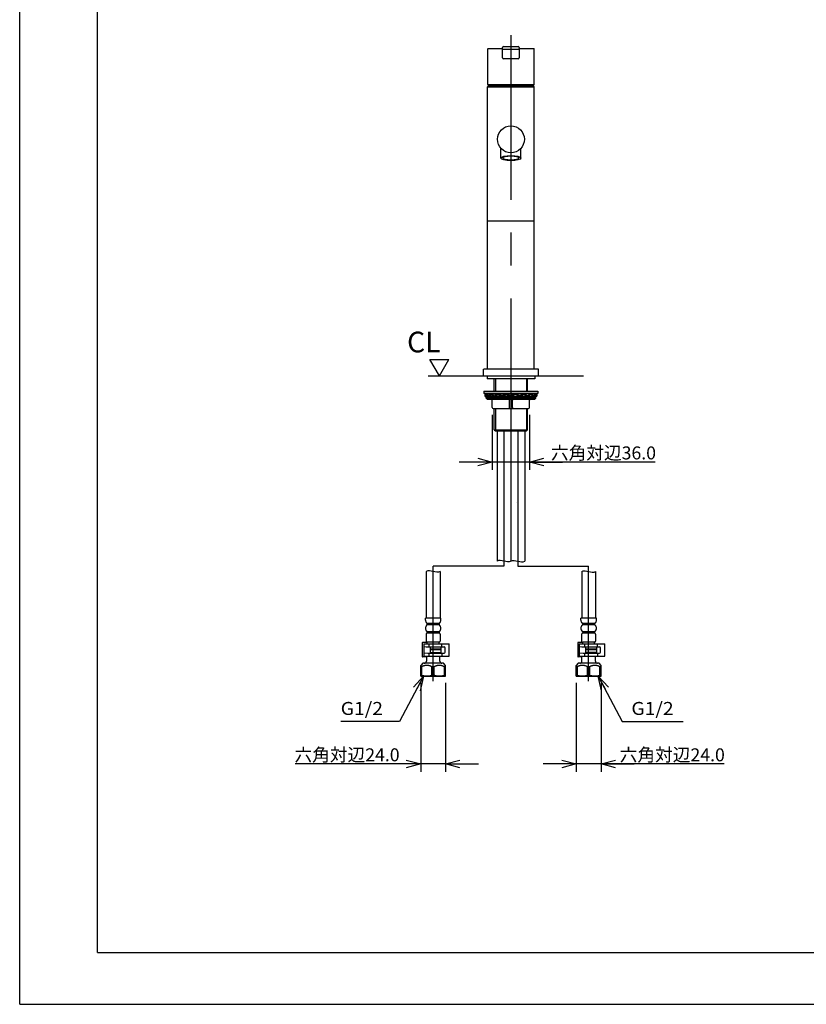
# Model space of a CAD drawing. Extents: x -210 to 210, y -148 to 148.
# Drawn here: x -210 to -58, y -148 to 41 of the extents above; entities that cross this region are included whole.
import ezdxf

# ---------------------------------------------------------------- set-up
doc = ezdxf.new("R2010")
doc.units = 0
doc.linetypes.add('CENTER', pattern=[50.8, 31.75, -6.35, 6.35, -6.35])
doc.layers.get('0').update_dxf_attribs({"linetype": 'CONTINUOUS'})
doc.layers.get('DEFPOINTS').update_dxf_attribs({"linetype": 'CONTINUOUS'})
doc.layers.add('LY_1', color=254, linetype='CONTINUOUS')
doc.styles.add('MX_NOTE_STANDARD', font='txt.shx', dxfattribs={"bigfont": 'extfont.shx'})
doc.dimstyles.new('MX_DIMSTYLE_1_5', dxfattribs={"dimtxt": 2.5, "dimasz": 2.5, "dimexe": 1.5, "dimexo": 1.5, "dimgap": 0.5, "dimtad": 1, "dimlfac": 5, "dimdsep": 46, "dimtxsty": 'MX_NOTE_STANDARD', "dimblk1": 'OPEN30', "dimblk2": 'OPEN30', "dimsah": 1, "dimcen": 2.5, "dimadec": 0, "dimazin": 0, "dimtfac": 1, "dimtmove": 0, "dimatfit": 3, "dimldrblk": 'OPEN30', "dimfxl": 1, "dimtzin": 0, "dimarcsym": 0})
doc.dimstyles.new('MXDIMSTYLE', dxfattribs={"dimtxt": 2.5, "dimasz": 2.5, "dimexe": 1.5, "dimexo": 1.5, "dimgap": 0.5, "dimtad": 1, "dimdsep": 46, "dimtxsty": 'MX_NOTE_STANDARD', "dimblk1": 'OPEN30', "dimblk2": 'OPEN30', "dimsah": 1, "dimcen": 2.5, "dimadec": 0, "dimazin": 0, "dimtfac": 1, "dimtmove": 0, "dimatfit": 3, "dimldrblk": 'OPEN30', "dimfxl": 1, "dimtzin": 0, "dimarcsym": 0})

# ---------------------------------------------------------------- blocks, each defined once
blk = doc.blocks.new('_OPEN30')
at = {"color": 0, "linetype": 'ByBlock', "lineweight": -2}
for p, q in [((-1, 0.267949), (0, 0)), ((0, 0), (-1, -0.267949)), ((0, 0), (-1, 0))]:
    blk.add_line(p, q, dxfattribs=at)
blk = doc.blocks.new('*D9')
at = {"color": 143, "linetype": 'CONTINUOUS'}
for p, q in [((-102.656219, -86.489896), (-102.656219, -103.639101)), ((-97.856219, -86.489896), (-97.856219, -103.639101)), ((-102.656219, -102.139101), (-109.006219, -102.139101)), ((-97.856219, -102.139101), (-102.656219, -102.139101)), ((-74.12759, -102.139101), (-97.856219, -102.139101)), ((-97.856219, -102.139101), (-91.506219, -102.139101))]:
    blk.add_line(p, q, dxfattribs=at)
at = {"layer": 'DEFPOINTS', "color": 0, "linetype": 'CONTINUOUS'}
for p in [(-102.656219, -84.989896), (-97.856219, -84.989896), (-102.656219, -102.139101)]:
    blk.add_point(p, dxfattribs=at)
at = {"color": 143, "linetype": 'CONTINUOUS', "xscale": 2.77, "yscale": 2.77, "zscale": 2.77}
blk.add_blockref('_OPEN30', (-102.656219, -102.139101), dxfattribs=at)
at = {"color": 143, "linetype": 'CONTINUOUS', "xscale": 2.77, "yscale": 2.77, "zscale": 2.77, "rotation": 180}
blk.add_blockref('_OPEN30', (-97.856219, -102.139101), dxfattribs=at)
at = {"color": 143, "linetype": 'CONTINUOUS', "insert": (-84.12759, -100.389101), "char_height": 2.5, "attachment_point": 5, "line_spacing_factor": 0.96}
blk.add_mtext('\\A1;六角対辺24.0', dxfattribs=at)
blk = doc.blocks.new('*D10')
at = {"color": 143, "linetype": 'CONTINUOUS'}
for p, q in [((-132.656219, -86.489896), (-132.656219, -103.639101)), ((-127.856219, -86.489896), (-127.856219, -103.639101)), ((-132.656219, -102.139101), (-156.857922, -102.139101)), ((-132.656219, -102.139101), (-139.006219, -102.139101)), ((-127.856219, -102.139101), (-132.656219, -102.139101)), ((-127.856219, -102.139101), (-121.506219, -102.139101))]:
    blk.add_line(p, q, dxfattribs=at)
at = {"layer": 'DEFPOINTS', "color": 0, "linetype": 'CONTINUOUS'}
for p in [(-132.656219, -84.989896), (-127.856219, -84.989896), (-132.656219, -102.139101)]:
    blk.add_point(p, dxfattribs=at)
at = {"color": 143, "linetype": 'CONTINUOUS', "xscale": 2.77, "yscale": 2.77, "zscale": 2.77}
blk.add_blockref('_OPEN30', (-132.656219, -102.139101), dxfattribs=at)
at = {"color": 143, "linetype": 'CONTINUOUS', "xscale": 2.77, "yscale": 2.77, "zscale": 2.77, "rotation": 180}
blk.add_blockref('_OPEN30', (-127.856219, -102.139101), dxfattribs=at)
at = {"color": 143, "linetype": 'CONTINUOUS', "insert": (-146.857922, -100.389101), "char_height": 2.5, "attachment_point": 5, "line_spacing_factor": 0.96}
blk.add_mtext('\\A1;六角対辺24.0', dxfattribs=at)
blk = doc.blocks.new('*D18')
at = {"color": 143, "linetype": 'CONTINUOUS'}
for p, q in [((-118.856219, -34.827064), (-118.856219, -45.421382)), ((-111.656219, -34.827064), (-111.656219, -45.421382)), ((-118.856219, -43.921382), (-125.206219, -43.921382)), ((-111.656219, -43.921382), (-118.856219, -43.921382)), ((-87.403385, -43.921382), (-111.656219, -43.921382)), ((-111.656219, -43.921382), (-105.306219, -43.921382))]:
    blk.add_line(p, q, dxfattribs=at)
at = {"layer": 'DEFPOINTS', "color": 0, "linetype": 'CONTINUOUS'}
for p in [(-118.856219, -33.327064), (-111.656219, -33.327064), (-118.856219, -43.921382)]:
    blk.add_point(p, dxfattribs=at)
at = {"color": 143, "linetype": 'CONTINUOUS', "xscale": 2.77, "yscale": 2.77, "zscale": 2.77}
blk.add_blockref('_OPEN30', (-118.856219, -43.921382), dxfattribs=at)
at = {"color": 143, "linetype": 'CONTINUOUS', "xscale": 2.77, "yscale": 2.77, "zscale": 2.77, "rotation": 180}
blk.add_blockref('_OPEN30', (-111.656219, -43.921382), dxfattribs=at)
at = {"color": 143, "linetype": 'CONTINUOUS', "insert": (-97.403385, -42.171382), "char_height": 2.5, "attachment_point": 5, "line_spacing_factor": 0.96}
blk.add_mtext('\\A1;六角対辺36.0', dxfattribs=at)
blk = doc.blocks.new('$SYSSYM-10')
at = {"color": 0, "linetype": 'CONTINUOUS'}
for p, q in [((-0.000001, 0.000003), (-1.833087, 3.175002)), ((-1.833087, 3.175), (1.833087, 3.175)), ((0, 0.000002), (1.833087, 3.175))]:
    blk.add_line(p, q, dxfattribs=at)

msp = doc.modelspace()

# ---------------------------------------------------------------- linework, layer by layer
at = {"layer": 'LY_1', "color": 130, "linetype": 'CONTINUOUS'}
for q in [(-210, 148.5), (210, -148.5)]:
    msp.add_line((-210, -148.5), q, dxfattribs=at)
at = {"layer": 'LY_1', "color": 120, "linetype": 'CONTINUOUS'}
for q in [(-195, 137.5), (197, -138.5)]:
    msp.add_line((-195, -138.5), q, dxfattribs=at)
at = {"layer": 'LY_1', "color": 110, "linetype": 'CENTER'}
for p, q in [((-115.256, 38.404), (-115.256, -39.416)), ((-116.597, -37.887), (-116.597, -64.04)), ((-113.917, -37.887), (-113.917, -64.04)), ((-130.256, -86.175), (-130.256, -64.04)), ((-116.597, -64.04), (-130.256, -64.04)), ((-113.917, -64.04), (-100.256, -64.04)), ((-100.256, -86.175), (-100.256, -64.04))]:
    msp.add_line(p, q, dxfattribs=at)
at = {"layer": 'LY_1', "color": 3, "linetype": 'CONTINUOUS'}
for p, q in [((-116.656, 36.213), (-113.856, 36.213)), ((-119.756, 35.713), (-119.756, 28.923)), ((-119.656, 35.813), (-116.876, 35.813)), ((-116.856, 35.813), (-116.876, 35.813)), ((-116.876, 35.713), (-116.876, 35.813)), ((-116.876, 35.713), (-116.876, 35.712)), ((-116.876, 35.713), (-113.636, 35.713)), ((-116.856, 35.773), (-116.856, 36.013)), ((-116.856, 34.013), (-116.856, 35.653)), ((-113.656, 36.013), (-113.656, 35.773)), ((-113.636, 35.813), (-113.656, 35.813)), ((-113.656, 35.653), (-113.656, 34.013)), ((-113.636, 35.713), (-113.636, 35.813)), ((-113.636, 35.813), (-110.856, 35.813)), ((-113.636, 35.712), (-113.636, 35.713)), ((-110.756, 28.923), (-110.756, 35.713)), ((-113.856, 33.813), (-116.656, 33.813)), ((-119.756, 28.413), (-119.556, 28.613)), ((-110.856, 28.813), (-119.656, 28.813)), ((-119.556, 28.613), (-110.956, 28.613)), ((-119.324, 28.613), (-119.418, 28.707)), ((-111.188, 28.613), (-111.095, 28.707)), ((-110.756, 28.413), (-110.956, 28.613)), ((-119.756, -25.987), (-119.756, 28.413)), ((-119.756, 28.413), (-110.756, 28.413)), ((-110.756, -25.987), (-110.756, 28.413)), ((-117.166, 14.695), (-117.166, 16.549)), ((-113.346, 14.695), (-113.346, 16.549)), ((-119.756, 2.613), (-110.756, 2.613)), ((-120.556, -26.047), (-120.496, -25.987)), ((-120.556, -27.287), (-120.556, -26.047)), ((-110.016, -25.987), (-120.496, -25.987)), ((-109.956, -26.047), (-110.016, -25.987)), ((-109.956, -27.287), (-109.956, -26.047)), ((-131.223, -27.287), (-101.256, -27.287)), ((-119.856, -27.287), (-119.856, -27.887)), ((-110.656, -27.887), (-119.856, -27.887)), ((-118.456, -30.287), (-118.456, -27.887)), ((-112.056, -30.287), (-112.056, -27.887)), ((-110.656, -27.287), (-110.656, -27.887)), ((-120.456, -30.287), (-110.056, -30.287)), ((-120.456, -30.287), (-120.456, -30.687)), ((-110.056, -30.287), (-110.056, -30.687)), ((-110.056, -30.687), (-120.456, -30.687)), ((-119.984, -30.687), (-120.256, -31.027)), ((-120.256, -30.687), (-120.256, -31.227)), ((-120.256, -31.227), (-110.256, -31.227)), ((-119.924, -30.932), (-120.16, -31.227)), ((-119.856, -31.227), (-120.056, -31.427)), ((-120.056, -31.627), (-120.056, -31.427)), ((-120.056, -31.427), (-110.456, -31.427)), ((-119.856, -31.827), (-120.056, -31.627)), ((-120.056, -31.627), (-110.456, -31.627)), ((-119.618, -31.002), (-119.924, -30.687)), ((-119.629, -31.227), (-119.924, -30.932)), ((-119.856, -31.827), (-110.656, -31.827)), ((-119.142, -30.687), (-119.566, -31.006)), ((-119.527, -31.227), (-119.102, -30.907)), ((-119.057, -30.905), (-118.535, -31.227)), ((-118.498, -31.015), (-119.03, -30.687)), ((-118.856, -33.427), (-118.856, -32.027)), ((-117.831, -30.687), (-118.458, -31.016)), ((-118.429, -31.227), (-117.773, -30.882)), ((-117.737, -30.882), (-117.013, -31.227)), ((-116.985, -31.019), (-117.68, -30.687)), ((-116.21, -30.687), (-116.951, -31.019)), ((-116.925, -31.227), (-116.141, -30.875)), ((-116.108, -30.875), (-115.336, -31.21)), ((-116.038, -30.687), (-115.256, -31.027)), ((-115.546, -33.427), (-115.546, -32.027)), ((-114.474, -30.687), (-115.256, -31.027)), ((-114.404, -30.875), (-115.176, -31.21)), ((-114.966, -33.427), (-114.966, -32.027)), ((-113.587, -31.227), (-114.372, -30.875)), ((-114.302, -30.687), (-113.561, -31.019)), ((-113.528, -31.019), (-112.832, -30.687)), ((-112.775, -30.882), (-113.499, -31.227)), ((-112.084, -31.227), (-112.74, -30.882)), ((-112.681, -30.687), (-112.054, -31.016)), ((-112.015, -31.015), (-111.483, -30.687)), ((-111.455, -30.905), (-111.978, -31.227)), ((-111.656, -33.427), (-111.656, -32.027)), ((-110.986, -31.227), (-111.41, -30.907)), ((-111.37, -30.687), (-110.947, -31.006)), ((-110.894, -31.002), (-110.588, -30.687)), ((-110.883, -31.227), (-110.588, -30.932)), ((-110.656, -31.227), (-110.456, -31.427)), ((-110.656, -31.827), (-110.456, -31.627)), ((-110.588, -30.932), (-110.352, -31.227)), ((-110.529, -30.687), (-110.256, -31.027)), ((-110.456, -31.627), (-110.456, -31.427)), ((-110.256, -30.687), (-110.256, -31.227)), ((-118.656, -33.627), (-111.856, -33.627)), ((-118.456, -37.687), (-118.456, -33.627)), ((-112.056, -37.687), (-112.056, -33.627)), ((-118.456, -37.687), (-112.056, -37.687)), ((-118.456, -37.687), (-118.256, -37.887)), ((-118.256, -37.887), (-112.256, -37.887)), ((-117.936, -37.887), (-117.936, -63.04)), ((-115.256, -37.887), (-115.256, -63.04)), ((-112.576, -37.887), (-112.576, -63.04)), ((-112.056, -37.687), (-112.256, -37.887)), ((-114.24, -51.742), (-114.241, -51.742)), ((-114.239, -51.742), (-114.24, -51.742)), ((-131.596, -65.04), (-131.596, -74.04)), ((-128.916, -65.04), (-128.916, -74.04)), ((-101.596, -65.04), (-101.596, -74.04)), ((-98.916, -65.04), (-98.916, -74.04)), ((-128.756, -74.04), (-131.756, -74.04)), ((-131.756, -74.39), (-131.756, -74.04)), ((-128.756, -74.39), (-128.756, -74.04)), ((-101.756, -74.39), (-101.756, -74.04)), ((-98.756, -74.04), (-101.756, -74.04)), ((-98.756, -74.39), (-98.756, -74.04)), ((-129.068, -75.04), (-131.445, -75.04)), ((-129.068, -75.34), (-131.445, -75.34)), ((-99.068, -75.04), (-101.445, -75.04)), ((-99.068, -75.34), (-101.445, -75.34)), ((-131.606, -77.14), (-131.606, -78.44)), ((-129.035, -76.94), (-131.477, -76.94)), ((-129.074, -76.64), (-131.439, -76.64)), ((-128.906, -77.14), (-128.906, -78.44)), ((-101.606, -77.14), (-101.606, -78.44)), ((-99.035, -76.94), (-101.477, -76.94)), ((-99.074, -76.64), (-101.439, -76.64)), ((-98.906, -77.14), (-98.906, -78.44)), ((-132.356, -78.8), (-132.356, -81.4)), ((-131.496, -78.7), (-132.256, -78.7)), ((-132.056, -78.99), (-132.056, -81.48)), ((-132.056, -78.99), (-127.156, -78.99)), ((-130.836, -79.64), (-132.056, -79.56)), ((-131.599, -79.59), (-128.156, -79.59)), ((-131.476, -78.72), (-131.476, -78.99)), ((-131.406, -78.99), (-131.406, -78.64)), ((-129.106, -78.64), (-131.406, -78.64)), ((-131.056, -79.09), (-131.056, -79.49)), ((-130.836, -79.64), (-130.836, -80.76)), ((-128.756, -79.64), (-130.836, -79.64)), ((-129.106, -78.99), (-129.106, -78.64)), ((-129.106, -79.64), (-129.106, -79.59)), ((-128.756, -79.64), (-128.756, -80.04)), ((-128.556, -79.49), (-128.556, -79.09)), ((-127.156, -81.39), (-127.156, -78.99)), ((-102.356, -78.8), (-102.356, -81.4)), ((-101.496, -78.7), (-102.256, -78.7)), ((-102.056, -78.99), (-97.156, -78.99)), ((-102.056, -78.99), (-102.056, -81.48)), ((-100.836, -79.64), (-102.056, -79.56)), ((-101.599, -79.59), (-98.156, -79.59)), ((-101.476, -78.72), (-101.476, -78.99)), ((-99.106, -78.64), (-101.406, -78.64)), ((-101.406, -78.99), (-101.406, -78.64)), ((-101.056, -79.09), (-101.056, -79.49)), ((-98.756, -79.64), (-100.836, -79.64)), ((-100.836, -79.64), (-100.836, -80.76)), ((-99.106, -78.99), (-99.106, -78.64)), ((-99.106, -79.64), (-99.106, -79.59)), ((-98.756, -79.64), (-98.756, -80.04)), ((-98.556, -79.49), (-98.556, -79.09)), ((-97.156, -81.39), (-97.156, -78.99)), ((-131.676, -81.5), (-132.256, -81.5)), ((-130.836, -80.76), (-132.056, -80.84)), ((-132.056, -81.39), (-127.156, -81.39)), ((-131.566, -81.39), (-131.676, -81.5)), ((-131.556, -81.39), (-131.556, -82.34)), ((-131.294, -80.79), (-128.156, -80.79)), ((-131.056, -80.89), (-131.056, -81.29)), ((-128.756, -80.04), (-130.836, -80.04)), ((-130.836, -80.1), (-128.756, -80.1)), ((-130.836, -80.68), (-128.756, -80.68)), ((-130.836, -80.74), (-128.816, -80.74)), ((-128.956, -80.74), (-128.956, -80.79)), ((-128.956, -82.34), (-128.956, -81.39)), ((-128.816, -80.04), (-128.756, -80.1)), ((-128.756, -80.68), (-128.816, -80.74)), ((-128.756, -80.1), (-128.756, -80.68)), ((-128.556, -80.89), (-128.556, -81.29)), ((-127.956, -80.59), (-127.956, -79.79)), ((-101.676, -81.5), (-102.256, -81.5)), ((-100.836, -80.76), (-102.056, -80.84)), ((-102.056, -81.39), (-97.156, -81.39)), ((-101.566, -81.39), (-101.676, -81.5)), ((-101.556, -82.34), (-101.556, -81.39)), ((-101.294, -80.79), (-98.156, -80.79)), ((-101.056, -80.89), (-101.056, -81.29)), ((-98.756, -80.04), (-100.836, -80.04)), ((-100.836, -80.1), (-98.756, -80.1)), ((-98.756, -80.68), (-100.836, -80.68)), ((-100.836, -80.74), (-98.816, -80.74)), ((-98.956, -80.74), (-98.956, -80.79)), ((-98.956, -82.34), (-98.956, -81.39)), ((-98.816, -80.04), (-98.756, -80.1)), ((-98.756, -80.68), (-98.816, -80.74)), ((-98.756, -80.1), (-98.756, -80.68)), ((-98.556, -80.89), (-98.556, -81.29)), ((-97.956, -80.59), (-97.956, -79.79)), ((-132.256, -82.74), (-132.656, -83.14)), ((-132.656, -85.24), (-132.656, -83.14)), ((-132.429, -83.39), (-132.656, -83.39)), ((-132.429, -85.096), (-132.429, -83.39)), ((-128.256, -82.74), (-132.256, -82.74)), ((-130.483, -85.096), (-130.483, -83.39)), ((-130.029, -83.39), (-130.483, -83.39)), ((-130.029, -85.096), (-130.029, -83.39)), ((-127.856, -83.14), (-128.256, -82.74)), ((-128.083, -85.096), (-128.083, -83.39)), ((-127.856, -83.39), (-128.083, -83.39)), ((-127.856, -85.24), (-127.856, -83.14)), ((-102.256, -82.74), (-102.656, -83.14)), ((-102.656, -85.24), (-102.656, -83.14)), ((-102.429, -83.39), (-102.656, -83.39)), ((-102.429, -85.096), (-102.429, -83.39)), ((-98.256, -82.74), (-102.256, -82.74)), ((-100.029, -83.39), (-100.483, -83.39)), ((-100.483, -85.096), (-100.483, -83.39)), ((-100.029, -85.096), (-100.029, -83.39)), ((-97.856, -83.14), (-98.256, -82.74)), ((-97.856, -83.39), (-98.083, -83.39)), ((-98.083, -85.096), (-98.083, -83.39)), ((-97.856, -85.24), (-97.856, -83.14)), ((-132.429, -85.096), (-132.656, -85.096)), ((-132.656, -85.24), (-127.856, -85.24)), ((-130.029, -85.096), (-130.483, -85.096)), ((-127.856, -85.096), (-128.083, -85.096)), ((-102.429, -85.096), (-102.656, -85.096)), ((-102.656, -85.24), (-97.856, -85.24)), ((-100.029, -85.096), (-100.483, -85.096)), ((-97.856, -85.096), (-98.083, -85.096))]:
    msp.add_line(p, q, dxfattribs=at)
at = {"layer": 'LY_1', "color": 110, "linetype": 'CONTINUOUS'}
for p, q in [((-118.256, -27.887), (-118.256, -30.287)), ((-112.256, -27.887), (-112.256, -30.287)), ((-118.256, -33.627), (-118.256, -37.887)), ((-112.256, -33.627), (-112.256, -37.887))]:
    msp.add_line(p, q, dxfattribs=at)
at = {"layer": 'LY_1', "color": 3, "linetype": 'CONTINUOUS'}
msp.add_circle((-115.256, 18.313), 2.6, dxfattribs=at)
for centre, radius, start, end in [((-116.656, 36.013), 0.2, 90, 180), ((-113.856, 36.013), 0.2, 0, 90), ((-119.656, 35.713), 0.1, 90, 180), ((-116.796, 35.773), 0.06, 180, 270), ((-116.796, 35.653), 0.06, 90, 180), ((-113.716, 35.773), 0.06, 270, 0), ((-113.716, 35.653), 0.06, 0, 90), ((-110.856, 35.713), 0.1, 0, 90), ((-116.656, 34.013), 0.2, 180, 270), ((-113.856, 34.013), 0.2, 270, 0), ((-119.656, 28.913), 0.1, 180, 270), ((-114.633, 28.323), 4.8, 174.14401, 175.42136), ((-115.88, 28.323), 4.8, 4.57864, 5.85599), ((-110.856, 28.913), 0.1, 270, 0), ((-119.59, -30.974), 0.04, 224.18402, 306.96792), ((-119.078, -30.939), 0.04, 58.34851, 126.96792), ((-119.056, -32.027), 0.2, 0, 90), ((-118.477, -30.981), 0.04, 238.34851, 297.72908), ((-117.754, -30.918), 0.04, 64.48362, 117.72908), ((-116.967, -30.983), 0.04, 244.48362, 294.16696), ((-116.124, -30.911), 0.04, 66.50605, 114.16696), ((-115.746, -32.027), 0.2, 0, 90), ((-115.256, -31.027), 0.2, 246.50599, 293.49401), ((-114.766, -32.027), 0.2, 90, 180), ((-114.388, -30.911), 0.04, 65.83304, 113.49395), ((-113.545, -30.983), 0.04, 245.83304, 295.51638), ((-112.758, -30.918), 0.04, 62.27092, 115.51638), ((-112.036, -30.981), 0.04, 242.27092, 301.65149), ((-111.456, -32.027), 0.2, 90, 180), ((-111.434, -30.939), 0.04, 53.03208, 121.65149), ((-110.923, -30.974), 0.04, 233.03208, 315.81598), ((-118.656, -33.427), 0.2, 180, 270), ((-115.746, -33.427), 0.2, 270, 0), ((-114.766, -33.427), 0.2, 180, 270), ((-111.856, -33.427), 0.2, 270, 0), ((-130.978, -74.39), 0.779, 180, 227.25876), ((-130.978, -75.99), 0.779, 132.74124, 228.64848), ((-131.717, -75.19), 0.311, 312.74124, 47.25876), ((-128.796, -75.19), 0.311, 132.74124, 227.25876), ((-129.535, -75.99), 0.779, 311.35152, 47.25876), ((-129.535, -74.39), 0.779, 312.74124, 0), ((-100.978, -74.39), 0.779, 180, 227.25876), ((-100.978, -75.99), 0.779, 132.74124, 228.64848), ((-101.717, -75.19), 0.311, 312.74124, 47.25876), ((-98.796, -75.19), 0.311, 132.74124, 227.25876), ((-99.535, -75.99), 0.779, 311.35152, 47.25876), ((-99.535, -74.39), 0.779, 312.74124, 0), ((-131.406, -77.14), 0.2, 123.94491, 180), ((-131.659, -76.764), 0.253, 303.94491, 48.64848), ((-128.853, -76.764), 0.253, 131.35152, 236.05509), ((-129.106, -77.14), 0.2, 0, 56.05509), ((-101.406, -77.14), 0.2, 123.94491, 180), ((-101.659, -76.764), 0.253, 303.94491, 48.64848), ((-98.853, -76.764), 0.253, 131.35152, 236.05509), ((-99.106, -77.14), 0.2, 0, 56.05509), ((-132.256, -78.8), 0.1, 90, 180), ((-131.406, -78.44), 0.2, 180, 270), ((-131.496, -78.72), 0.02, 0, 90), ((-131.496, -78.97), 0.02, 270, 0), ((-129.106, -78.44), 0.2, 270, 0), ((-128.156, -79.79), 0.2, 0, 90), ((-102.256, -78.8), 0.1, 90, 180), ((-101.406, -78.44), 0.2, 180, 270), ((-101.496, -78.72), 0.02, 0, 90), ((-101.496, -78.97), 0.02, 270, 0), ((-99.106, -78.44), 0.2, 270, 0), ((-98.156, -79.79), 0.2, 0, 90), ((-132.256, -81.4), 0.1, 180, 270), ((-132.076, -81.48), 0.02, 270, 0), ((-128.156, -80.59), 0.2, 270, 0), ((-102.256, -81.4), 0.1, 180, 270), ((-102.076, -81.48), 0.02, 270, 0), ((-98.156, -80.59), 0.2, 270, 0), ((-131.956, -82.34), 0.4, 270, 0), ((-128.556, -82.34), 0.4, 180, 270), ((-101.956, -82.34), 0.4, 270, 0), ((-98.556, -82.34), 0.4, 180, 270)]:
    msp.add_arc(centre, radius, start, end, dxfattribs=at)
for start_param, end_param in [(3.1415927, 3.1466312), (6.2825163, 0), (6.2781468, 6.2825163)]:
    msp.add_ellipse((-115.256, 28.923), major_axis=(4.5, 0), ratio=0.455945, start_param=start_param, end_param=end_param, dxfattribs=at)
for major_axis in [(1.91, 0), (1.55, 0)]:
    msp.add_ellipse((-115.256, 14.695), major_axis=major_axis, ratio=0.258819, dxfattribs=at)
for points, start_tangent, end_tangent in [([(-116.656, 33.813), (-116.657, 33.811), (-116.657, 33.804), (-116.657, 33.802)], (-0.6330922, -0.7740764), (0.150386, -0.9886274)), ([(-115.256, -63.04), (-116.596, -63.04), (-117.936, -63.04)], (-0.8660254, -0.5), (-0.8660254, -0.5)), ([(-115.256, -63.04), (-113.916, -63.04), (-112.576, -63.04)], (0.8660254, 0.5), (0.8660254, 0.5)), ([(-128.916, -65.04), (-130.256, -65.04), (-131.596, -65.04)], (-0.8660254, -0.5), (-0.8660254, -0.5)), ([(-101.596, -65.04), (-100.256, -65.04), (-98.916, -65.04)], (0.8660254, 0.5), (0.8660254, 0.5)), ([(-130.483, -83.39), (-130.624, -83.325), (-130.767, -83.268), (-130.913, -83.221), (-131.066, -83.182), (-131.22, -83.155), (-131.376, -83.142), (-131.518, -83.141), (-131.659, -83.151), (-131.8, -83.173), (-131.945, -83.205), (-132.087, -83.248), (-132.228, -83.3), (-132.329, -83.343), (-132.429, -83.39)], (-0.8971079, 0.4418116), (-0.8976034, -0.4408039)), ([(-128.083, -83.39), (-128.224, -83.325), (-128.367, -83.268), (-128.513, -83.221), (-128.666, -83.182), (-128.82, -83.155), (-128.976, -83.142), (-129.118, -83.141), (-129.259, -83.151), (-129.4, -83.173), (-129.545, -83.205), (-129.687, -83.248), (-129.828, -83.3), (-129.929, -83.343), (-130.029, -83.39)], (-0.8971079, 0.4418116), (-0.8976034, -0.4408039)), ([(-100.483, -83.39), (-100.624, -83.325), (-100.767, -83.268), (-100.913, -83.221), (-101.066, -83.182), (-101.22, -83.155), (-101.376, -83.142), (-101.518, -83.141), (-101.659, -83.151), (-101.8, -83.173), (-101.945, -83.205), (-102.087, -83.248), (-102.228, -83.3), (-102.329, -83.343), (-102.429, -83.39)], (-0.8971079, 0.4418116), (-0.8976034, -0.4408039)), ([(-98.083, -83.39), (-98.224, -83.325), (-98.367, -83.268), (-98.513, -83.221), (-98.666, -83.182), (-98.82, -83.155), (-98.976, -83.142), (-99.118, -83.141), (-99.259, -83.151), (-99.4, -83.173), (-99.545, -83.205), (-99.687, -83.248), (-99.828, -83.3), (-99.929, -83.343), (-100.029, -83.39)], (-0.8971079, 0.4418116), (-0.8976034, -0.4408039)), ([(-131.456, -85.24), (-131.589, -85.237), (-131.721, -85.229), (-131.899, -85.209), (-132.076, -85.18), (-132.253, -85.141), (-132.429, -85.096)], (-1, 0.0002718), (-0.9618386, 0.2736173)), ([(-130.483, -85.096), (-130.721, -85.156), (-130.842, -85.181), (-130.963, -85.201), (-131.085, -85.218), (-131.208, -85.23), (-131.332, -85.237), (-131.456, -85.24)], (-0.9616704, -0.274208), (-1, -0.0002236)), ([(-129.056, -85.24), (-129.189, -85.237), (-129.321, -85.229), (-129.499, -85.209), (-129.676, -85.18), (-129.853, -85.141), (-130.029, -85.096)], (-1, 0.0002718), (-0.9618386, 0.2736173)), ([(-128.083, -85.096), (-128.321, -85.156), (-128.442, -85.181), (-128.563, -85.201), (-128.685, -85.218), (-128.808, -85.23), (-128.932, -85.237), (-129.056, -85.24)], (-0.9616704, -0.274208), (-1, -0.0002236)), ([(-101.456, -85.24), (-101.589, -85.237), (-101.721, -85.229), (-101.899, -85.209), (-102.076, -85.18), (-102.253, -85.141), (-102.429, -85.096)], (-1, 0.0002718), (-0.9618386, 0.2736173)), ([(-100.483, -85.096), (-100.721, -85.156), (-100.842, -85.181), (-100.963, -85.201), (-101.085, -85.218), (-101.208, -85.23), (-101.332, -85.237), (-101.456, -85.24)], (-0.9616704, -0.274208), (-1, -0.0002236)), ([(-99.056, -85.24), (-99.189, -85.237), (-99.321, -85.229), (-99.499, -85.209), (-99.676, -85.18), (-99.853, -85.141), (-100.029, -85.096)], (-1, 0.0002718), (-0.9618386, 0.2736173)), ([(-98.083, -85.096), (-98.321, -85.156), (-98.442, -85.181), (-98.563, -85.201), (-98.685, -85.218), (-98.808, -85.23), (-98.932, -85.237), (-99.056, -85.24)], (-0.9616704, -0.274208), (-1, -0.0002236))]:
    msp.add_spline(points, degree=3, dxfattribs=dict(at, start_tangent=start_tangent, end_tangent=end_tangent))

# ---------------------------------------------------------------- block references
at = {"layer": 'LY_1', "color": 143, "linetype": 'ByBlock'}
msp.add_blockref('$SYSSYM-10', (-129.049, -27.321), dxfattribs=at)

# ---------------------------------------------------------------- texts
at = {"layer": 'LY_1', "color": 143, "linetype": 'CONTINUOUS', "line_spacing_factor": 0.96}
for s, insert, char_height, attachment_point in [('\\A1;CL', (-135.282, -18.785), 4, 1), ('\\W1.091;\\A1;G1/2', (-148.084, -91.446), 2.5, 4), ('\\W1.091;\\A1;G1/2', (-92.022, -91.446), 2.5, 4)]:
    msp.add_mtext(s, dxfattribs=dict(at, insert=insert, char_height=char_height, attachment_point=attachment_point))

# ---------------------------------------------------------------- dimensions: what is measured, and where the dimension line sits
at = {"layer": 'LY_1', "color": 143, "linetype": 'CONTINUOUS'}
for base, p1, p2, text, override, picture, middle in [((-118.856, -43.921), (-111.656, -33.327), (-118.856, -33.327), '\\A1;六角対辺<>', {"dimasz": 2.77, "dimdec": 1, "dimzin": 0}, '*D18', (-97.403, -43.921)), ((-132.656, -102.139), (-127.856, -84.99), (-132.656, -84.99), '\\A1;六角対辺<>.0', {"dimasz": 2.77, "dimdec": 0, "dimtzin": 8}, '*D10', (-146.858, -102.139)), ((-102.656, -102.139), (-97.856, -84.99), (-102.656, -84.99), '\\A1;六角対辺<>.0', {"dimasz": 2.77, "dimdec": 0, "dimtzin": 8}, '*D9', (-84.128, -102.139))]:
    dim = msp.add_linear_dim(base=base, p1=p1, p2=p2, text=text, dimstyle='MX_DIMSTYLE_1_5', override=override, dxfattribs=at)
    dim.commit()
    dim.dimension.update_dxf_attribs({"geometry": picture, "text_midpoint": middle, "dimtype": 128})

# ---------------------------------------------------------------- leaders
for points in [[(-132.119, -85.24), (-136.721, -93.946), (-148.084, -93.946)], [(-98.393, -85.24), (-93.791, -93.946), (-82.022, -93.946)]]:
    msp.add_leader(points, dimstyle='MXDIMSTYLE', override={"dimasz": 2.77}, dxfattribs=at)

doc.saveas('drawing.dxf')
